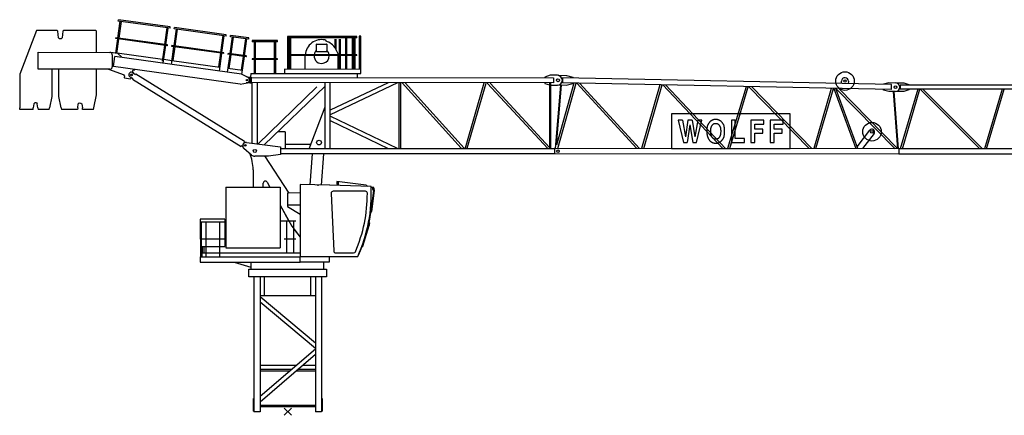
# Model space of a CAD drawing. Extents: x 355 to 106432, y -80657 to 220177.
# Drawn here: x 12061 to 41220, y -40106 to -28391 of the extents above; entities that cross this region are included whole.
import ezdxf

# ---------------------------------------------------------------- set-up
doc = ezdxf.new("R2010")
doc.units = 0
doc.layers.add('1', color=7, linetype='Continuous')

# ---------------------------------------------------------------- blocks, each defined once
blk = doc.blocks.new('W_0166_B_50m_UV_TV_20')
at = {"color": 7, "linetype": 'Continuous'}
for p, q in [((-4969, 11562), (-5038, 11067)), ((-5023, 11570), (-5017, 11609)), ((-5023, 11570), (-5022, 11573)), ((-3487, 11356), (-5023, 11570)), ((-3482, 11395), (-5017, 11609)), ((-4996, 11061), (-4927, 11556)), ((-3487, 11356), (-3482, 11395)), ((-3361, 11338), (-3355, 11378)), ((-1820, 11163), (-3355, 11378)), ((-7438, 11293), (-7938, 9994)), ((-6835, 11293), (-7438, 11293)), ((-6807, 11268), (-6835, 11293)), ((-6787, 11068), (-6807, 11268)), ((-6662, 11268), (-6682, 11068)), ((-6635, 11293), (-6662, 11268)), ((-5693, 11292), (-6635, 11293)), ((-5668, 11267), (-5693, 11292)), ((-5668, 10642), (-5668, 11267)), ((-3583, 11369), (-3652, 10874)), ((-3610, 10868), (-3541, 11363)), ((-3487, 11356), (-3487, 11359)), ((-3307, 11331), (-3376, 10835)), ((-1826, 11124), (-3361, 11338)), ((-3334, 10829), (-3265, 11325)), ((-1921, 11137), (-1990, 10642)), ((-1948, 10636), (-1879, 11131)), ((-1826, 11124), (-1820, 11163)), ((-1647, 11099), (-1717, 10604)), ((-1701, 11106), (-1695, 11146)), ((-1156, 11030), (-1701, 11106)), ((-1151, 11070), (-1695, 11146)), ((-1675, 10598), (-1605, 11093)), ((-10, 11112), (-11, 10140)), ((2047, 11111), (-10, 11112)), ((2047, 11071), (2047, 11111)), ((2161, 11119), (2118, 11119)), ((2118, 11119), (2118, 10139)), ((2160, 10016), (2161, 11119)), ((-6760, 11043), (-6787, 11068)), ((-6710, 11043), (-6760, 11043)), ((-6682, 11068), (-6710, 11043)), ((-5042, 11042), (-5101, 10617)), ((-5095, 11052), (-5093, 11067)), ((-5095, 11050), (-5095, 11052)), ((-3560, 10836), (-5095, 11050)), ((-5093, 11067), (-5092, 11071)), ((-5092, 11073), (-5092, 11075)), ((-3557, 10860), (-5092, 11075)), ((-5092, 11071), (-5092, 11073)), ((-5059, 10612), (-5000, 11036)), ((-3655, 10849), (-3721, 10381)), ((-3686, 10318), (-3613, 10843)), ((-3560, 10838), (-3558, 10853)), ((-3560, 10836), (-3560, 10838)), ((-3558, 10853), (-3557, 10856)), ((-3557, 10858), (-3557, 10860)), ((-3557, 10856), (-3557, 10858)), ((-3380, 10811), (-3453, 10286)), ((-3433, 10818), (-3430, 10843)), ((-1898, 10604), (-3433, 10818)), ((-1895, 10629), (-3430, 10843)), ((-3395, 10399), (-3338, 10805)), ((-1251, 11044), (-1320, 10549)), ((-1278, 10543), (-1209, 11038)), ((-1156, 11030), (-1151, 11070)), ((-302, 10991), (-1051, 10991)), ((-1051, 10991), (-1051, 10951)), ((-302, 10951), (-1051, 10951)), ((-997, 10951), (-998, 10451)), ((-955, 10451), (-955, 10951)), ((-398, 10951), (-399, 10451)), ((-356, 10451), (-356, 10951)), ((-302, 10951), (-302, 10991)), ((2047, 11071), (-10, 11072)), ((32, 10572), (32, 11072)), ((51, 11072), (51, 10572)), ((93, 10572), (93, 11072)), ((853, 10657), (853, 10882)), ((858, 10887), (1148, 10887)), ((1103, 11010), (1140, 10973)), ((1153, 10882), (1153, 10657)), ((1390, 11034), (1390, 10780)), ((1432, 10706), (1432, 11034)), ((1518, 11034), (1518, 10572)), ((1561, 10580), (1561, 11034)), ((1711, 11072), (1711, 10572)), ((1753, 10571), (1753, 11071)), ((1911, 11071), (1911, 10571)), ((1951, 11071), (1951, 10571)), ((1993, 10571), (1993, 11071)), ((2047, 11071), (2047, 11074)), ((-7395, 10643), (-5266, 10642)), ((-7395, 10143), (-7395, 10643)), ((-5040, 10609), (-5240, 10637)), ((-5196, 10572), (-5197, 10212)), ((-5165, 10222), (-5124, 10519)), ((-1372, 9995), (-5124, 10519)), ((-5056, 10630), (-3712, 10443)), ((-4923, 10512), (-5024, 10602)), ((-4926, 10491), (-4923, 10512)), ((-1993, 10617), (-2050, 10211)), ((-2025, 10086), (-1951, 10611)), ((-1898, 10606), (-1896, 10621)), ((-1898, 10604), (-1898, 10606)), ((-1896, 10621), (-1895, 10625)), ((-1895, 10627), (-1895, 10629)), ((-1895, 10625), (-1895, 10627)), ((-1720, 10579), (-1793, 10054)), ((-1773, 10588), (-1770, 10611)), ((-1773, 10586), (-1773, 10588)), ((-1229, 10511), (-1773, 10586)), ((-1225, 10535), (-1770, 10611)), ((-1735, 10167), (-1678, 10573)), ((-1324, 10524), (-1380, 10118)), ((-1356, 9987), (-1282, 10518)), ((-1229, 10511), (-1228, 10512)), ((-1228, 10512), (-1225, 10535)), ((2047, 10571), (-3, 10572)), ((-3, 10547), (-3, 10572)), ((2047, 10546), (-3, 10547)), ((32, 10140), (32, 10547)), ((51, 10547), (50, 10140)), ((93, 10140), (93, 10547)), ((520, 10140), (520, 10538)), ((1399, 10764), (1486, 10612)), ((1486, 10612), (1486, 10572)), ((1486, 10547), (1486, 10140)), ((1518, 10547), (1518, 10140)), ((1560, 10140), (1561, 10547)), ((1711, 10547), (1710, 10140)), ((1753, 10139), (1753, 10546)), ((1911, 10546), (1910, 10139)), ((1951, 10546), (1950, 10139)), ((1993, 10139), (1993, 10546)), ((2047, 10546), (2047, 10571)), ((-1413, 9698), (-5165, 10222)), ((-3670, 10437), (-3437, 10404)), ((-3437, 10404), (-2008, 10205)), ((-301, 10451), (-1050, 10451)), ((-1050, 10451), (-1050, 10426)), ((-301, 10426), (-1050, 10426)), ((-998, 10426), (-998, 10018)), ((-955, 10018), (-955, 10426)), ((-399, 10426), (-399, 10018)), ((-356, 10018), (-356, 10426)), ((-301, 10426), (-301, 10451)), ((-7938, 9994), (-7939, 9004)), ((-5267, 10142), (-7395, 10143)), ((-6989, 10143), (-6989, 9339)), ((-6779, 9339), (-6779, 10143)), ((-5669, 9383), (-5668, 10142)), ((-5313, 10142), (-4850, 9972)), ((-4834, 9945), (-4841, 9899)), ((-4591, 9865), (-4676, 9917)), ((-4598, 10043), (-4513, 9990)), ((-4554, 10120), (-4539, 10118)), ((-4539, 10118), (-4538, 10121)), ((-4536, 10133), (-4538, 10121)), ((-4504, 10004), (-4513, 9990)), ((-4513, 9990), (-4512, 9992)), ((-4504, 10004), (-1286, 8011)), ((-1777, 10173), (-1338, 10112)), ((-1176, 9893), (-1372, 9995)), ((-1237, 9924), (-1129, 9909)), ((-1098, 10018), (-1099, 9911)), ((-1098, 10018), (2064, 10016)), ((2160, 10139), (-93, 10141)), ((1993, 10016), (2160, 10016)), ((2063, 9894), (2064, 10016)), ((7771, 9962), (7616, 9912)), ((7985, 9962), (7771, 9962)), ((8020, 9962), (8254, 9957)), ((8020, 9962), (8254, 9957)), ((8254, 9957), (8443, 9903)), ((8254, 9957), (8443, 9903)), ((-4832, 9887), (-4654, 9862)), ((-4643, 9871), (-4642, 9874)), ((-4591, 9865), (-4599, 9851)), ((-4599, 9851), (-1381, 7858)), ((-4592, 9863), (-4591, 9865)), ((-1413, 9698), (-1197, 9744)), ((-1148, 9736), (-1232, 9736)), ((-1124, 9736), (-1148, 9736)), ((-1129, 9909), (-1124, 9908)), ((-1124, 9911), (-1084, 9911)), ((-1124, 9891), (-1124, 9911)), ((-1124, 9891), (-1124, 9751)), ((-1124, 9731), (-1124, 9751)), ((-1084, 9731), (-1124, 9731)), ((-1084, 9911), (-1084, 9731)), ((-1084, 9896), (7866, 9891)), ((7866, 9740), (-1084, 9745)), ((-1053, 7949), (-1052, 9746)), ((-896, 7929), (-895, 9746)), ((1105, 9643), (-698, 7904)), ((1104, 7784), (1105, 9735)), ((1254, 7784), (1255, 9735)), ((2975, 9742), (1255, 8929)), ((3248, 9735), (1256, 8793)), ((3295, 7799), (3296, 9744)), ((3303, 9744), (3296, 9744)), ((3349, 9744), (3303, 9744)), ((3348, 7799), (3349, 9744)), ((3356, 9744), (3349, 9744)), ((3391, 9744), (5133, 7808)), ((5219, 7808), (3477, 9744)), ((5805, 9732), (5250, 7808)), ((5316, 7807), (5871, 9732)), ((5903, 9732), (7708, 7781)), ((7753, 7825), (5989, 9732)), ((7616, 9912), (7616, 9892)), ((7616, 9740), (7616, 9720)), ((7616, 9720), (7754, 9676)), ((7755, 9741), (7753, 7781)), ((7787, 7781), (7788, 9741)), ((7788, 9670), (7985, 9670)), ((7866, 9891), (7866, 9740)), ((8076, 9668), (7915, 7796)), ((8472, 9731), (7955, 7893)), ((7958, 7904), (8110, 9668)), ((8248, 9665), (7992, 9670)), ((7994, 7796), (8538, 9730)), ((8248, 9665), (8096, 9668)), ((8138, 9888), (8135, 9738)), ((8138, 9874), (8135, 9752)), ((17879, 9538), (8135, 9738)), ((17882, 9688), (8138, 9888)), ((8439, 9711), (8248, 9665)), ((8439, 9711), (8248, 9665)), ((8443, 9903), (8443, 9895)), ((8443, 9903), (8443, 9895)), ((8443, 9883), (8443, 9895)), ((8443, 9883), (8443, 9895)), ((8556, 9730), (10340, 7795)), ((10418, 7795), (8635, 9728)), ((11022, 9679), (10477, 7795)), ((10540, 7795), (11084, 9678)), ((11107, 9677), (12886, 7793)), ((12965, 7793), (11187, 9676)), ((13572, 9626), (13027, 7793)), ((13090, 7793), (13634, 9625)), ((13658, 9625), (15437, 7792)), ((15517, 7792), (13739, 9623)), ((16400, 9718), (16401, 9793)), ((16601, 9789), (16600, 9714)), ((17647, 9714), (17803, 9746)), ((17647, 9694), (17647, 9714)), ((17803, 9746), (17998, 9742)), ((17879, 9538), (17882, 9688)), ((18032, 9736), (18246, 9736)), ((18131, 9670), (18131, 9550)), ((22871, 9668), (18131, 9670)), ((18246, 9736), (18396, 9691)), ((18396, 9691), (18396, 9671)), ((-6989, 9335), (-7057, 9003)), ((-6711, 9003), (-6779, 9335)), ((-5747, 9002), (-5669, 9383)), ((865, 9620), (-889, 7928)), ((16097, 9575), (15575, 7792)), ((15642, 7792), (16163, 9573)), ((16175, 9573), (16825, 7791)), ((16879, 7791), (16230, 9572)), ((16234, 9572), (17987, 7790)), ((18051, 7807), (16316, 9570)), ((17643, 9522), (17644, 9542)), ((17798, 9484), (17643, 9522)), ((17993, 9480), (17798, 9484)), ((17924, 9481), (18052, 7790)), ((18086, 7790), (17958, 9480)), ((18246, 9484), (18031, 9484)), ((22871, 9548), (18131, 9550)), ((18660, 9550), (18139, 7790)), ((18202, 7790), (18723, 9550)), ((18396, 9529), (18246, 9484)), ((18396, 9549), (18396, 9529)), ((18728, 9550), (20491, 7789)), ((20572, 7789), (18809, 9550)), ((21155, 9549), (20633, 7789)), ((20696, 7789), (21218, 9549)), ((-7523, 9119), (-7537, 9003)), ((-7523, 9119), (-7495, 9143)), ((-7445, 9143), (-7495, 9143)), ((-7445, 9143), (-7417, 9119)), ((-7402, 9003), (-7417, 9119)), ((-6217, 9003), (-6203, 9118)), ((-6203, 9118), (-6175, 9143)), ((-6175, 9143), (-6125, 9142)), ((-6125, 9142), (-6097, 9118)), ((-6097, 9118), (-6082, 9002)), ((-7939, 8953), (-7939, 9004)), ((-7939, 8948), (-7939, 8953)), ((-7544, 8947), (-7939, 8948)), ((-7544, 8952), (-7537, 9003)), ((-7544, 8947), (-7544, 8952)), ((-7402, 9003), (-7396, 8952)), ((-7396, 8952), (-7395, 8947)), ((-7069, 8947), (-7395, 8947)), ((-7069, 8947), (-7068, 8952)), ((-7068, 8952), (-7057, 9003)), ((-6711, 9003), (-6701, 8952)), ((-6701, 8952), (-6700, 8947)), ((-6224, 8947), (-6700, 8947)), ((-6217, 9003), (-6224, 8952)), ((-6224, 8952), (-6224, 8947)), ((-6076, 8951), (-6082, 9002)), ((-6075, 8946), (-6076, 8951)), ((-5758, 8946), (-6075, 8946)), ((-5758, 8946), (-5757, 8951)), ((-5757, 8951), (-5747, 9002)), ((638, 7785), (1105, 9025)), ((1262, 8750), (3240, 7806)), ((14878, 8817), (11362, 8817)), ((11362, 8817), (11362, 7796)), ((13114, 7873), (13413, 8879)), ((14878, 7796), (14878, 8817)), ((1255, 8621), (2977, 7799)), ((7056, 8483), (7056, 8485)), ((7056, 8483), (7059, 8483)), ((11686, 8636), (11565, 8636)), ((11565, 8636), (11719, 7972)), ((11971, 8636), (11850, 8636)), ((12104, 7972), (12258, 8636)), ((12258, 8636), (12142, 8636)), ((12425, 8459), (12422, 8446)), ((12428, 8471), (12425, 8459)), ((12432, 8482), (12428, 8471)), ((12436, 8492), (12432, 8482)), ((12440, 8501), (12436, 8492)), ((12445, 8510), (12440, 8501)), ((12450, 8519), (12445, 8510)), ((12455, 8527), (12450, 8519)), ((12461, 8535), (12455, 8527)), ((12466, 8542), (12461, 8535)), ((12472, 8549), (12466, 8542)), ((12477, 8555), (12472, 8549)), ((12482, 8561), (12477, 8555)), ((12486, 8566), (12482, 8561)), ((12490, 8571), (12486, 8566)), ((12494, 8576), (12490, 8571)), ((12497, 8580), (12494, 8576)), ((12501, 8583), (12497, 8580)), ((12504, 8587), (12501, 8583)), ((12507, 8590), (12504, 8587)), ((12510, 8593), (12507, 8590)), ((12514, 8596), (12510, 8593)), ((12517, 8599), (12514, 8596)), ((12520, 8602), (12517, 8599)), ((12524, 8605), (12520, 8602)), ((12527, 8608), (12524, 8605)), ((12531, 8610), (12527, 8608)), ((12535, 8613), (12531, 8610)), ((12538, 8615), (12535, 8613)), ((12542, 8617), (12538, 8615)), ((12546, 8620), (12542, 8617)), ((12550, 8622), (12546, 8620)), ((12554, 8624), (12550, 8622)), ((12553, 8453), (12556, 8458)), ((12558, 8626), (12554, 8624)), ((12556, 8458), (12559, 8463)), ((12562, 8628), (12558, 8626)), ((12559, 8463), (12562, 8469)), ((12567, 8630), (12562, 8628)), ((12562, 8469), (12565, 8474)), ((12565, 8474), (12569, 8479)), ((12571, 8632), (12567, 8630)), ((12569, 8479), (12572, 8484)), ((12575, 8633), (12571, 8632)), ((12572, 8484), (12575, 8489)), ((12579, 8635), (12575, 8633)), ((12575, 8489), (12579, 8494)), ((12583, 8637), (12579, 8635)), ((12579, 8494), (12582, 8499)), ((12582, 8499), (12586, 8503)), ((12587, 8639), (12583, 8637)), ((12586, 8503), (12589, 8507)), ((12591, 8641), (12587, 8639)), ((12589, 8507), (12593, 8511)), ((12595, 8642), (12591, 8641)), ((12593, 8511), (12597, 8515)), ((12600, 8644), (12595, 8642)), ((12597, 8515), (12601, 8518)), ((12604, 8645), (12600, 8644)), ((12601, 8518), (12605, 8522)), ((12608, 8647), (12604, 8645)), ((12605, 8522), (12610, 8524)), ((12612, 8648), (12608, 8647)), ((12610, 8524), (12614, 8527)), ((12617, 8649), (12612, 8648)), ((12614, 8527), (12619, 8529)), ((12621, 8650), (12617, 8649)), ((12619, 8529), (12624, 8531)), ((12626, 8651), (12621, 8650)), ((12624, 8531), (12629, 8532)), ((12630, 8652), (12626, 8651)), ((12629, 8532), (12634, 8533)), ((12635, 8652), (12630, 8652)), ((12634, 8533), (12639, 8534)), ((12639, 8653), (12635, 8652)), ((12644, 8653), (12639, 8653)), ((12639, 8534), (12644, 8535)), ((12649, 8653), (12644, 8653)), ((12644, 8535), (12649, 8535)), ((12653, 8654), (12649, 8653)), ((12649, 8535), (12655, 8535)), ((12658, 8654), (12653, 8654)), ((12655, 8535), (12660, 8535)), ((12663, 8654), (12658, 8654)), ((12660, 8535), (12666, 8535)), ((12668, 8654), (12663, 8654)), ((12666, 8535), (12672, 8535)), ((12672, 8654), (12668, 8654)), ((12677, 8654), (12672, 8654)), ((12672, 8535), (12677, 8535)), ((12682, 8654), (12677, 8654)), ((12677, 8535), (12683, 8535)), ((12686, 8654), (12682, 8654)), ((12683, 8535), (12689, 8535)), ((12690, 8654), (12686, 8654)), ((12689, 8535), (12695, 8535)), ((12695, 8654), (12690, 8654)), ((12699, 8654), (12695, 8654)), ((12695, 8535), (12700, 8535)), ((12704, 8653), (12699, 8654)), ((12700, 8535), (12706, 8534)), ((12708, 8653), (12704, 8653)), ((12706, 8534), (12711, 8533)), ((12712, 8653), (12708, 8653)), ((12711, 8533), (12717, 8532)), ((12717, 8652), (12712, 8653)), ((12721, 8652), (12717, 8652)), ((12717, 8532), (12722, 8531)), ((12725, 8651), (12721, 8652)), ((12722, 8531), (12727, 8529)), ((12730, 8650), (12725, 8651)), ((12727, 8529), (12732, 8527)), ((12735, 8648), (12730, 8650)), ((12732, 8527), (12737, 8524)), ((12740, 8647), (12735, 8648)), ((12737, 8524), (12742, 8520)), ((12746, 8645), (12740, 8647)), ((12742, 8520), (12747, 8516)), ((12752, 8643), (12746, 8645)), ((12747, 8516), (12752, 8511)), ((12758, 8640), (12752, 8643)), ((12752, 8511), (12758, 8505)), ((12765, 8637), (12758, 8640)), ((12758, 8505), (12763, 8498)), ((12763, 8498), (12769, 8491)), ((12771, 8634), (12765, 8637)), ((12769, 8491), (12775, 8483)), ((12778, 8631), (12771, 8634)), ((12775, 8483), (12781, 8474)), ((12785, 8627), (12778, 8631)), ((12781, 8474), (12786, 8465)), ((12792, 8624), (12785, 8627)), ((12786, 8465), (12792, 8456)), ((12799, 8621), (12792, 8624)), ((12805, 8617), (12799, 8621)), ((12810, 8614), (12805, 8617)), ((12815, 8611), (12810, 8614)), ((12819, 8608), (12815, 8611)), ((12824, 8605), (12819, 8608)), ((12827, 8602), (12824, 8605)), ((12831, 8599), (12827, 8602)), ((12834, 8596), (12831, 8599)), ((12837, 8593), (12834, 8596)), ((12840, 8590), (12837, 8593)), ((12844, 8587), (12840, 8590)), ((12847, 8583), (12844, 8587)), ((12850, 8579), (12847, 8583)), ((12853, 8575), (12850, 8579)), ((12857, 8571), (12853, 8575)), ((12861, 8566), (12857, 8571)), ((12866, 8561), (12861, 8566)), ((12870, 8555), (12866, 8561)), ((12875, 8549), (12870, 8555)), ((12881, 8542), (12875, 8549)), ((12886, 8535), (12881, 8542)), ((12892, 8527), (12886, 8535)), ((12897, 8519), (12892, 8527)), ((12902, 8510), (12897, 8519)), ((12907, 8501), (12902, 8510)), ((12912, 8492), (12907, 8501)), ((12916, 8482), (12912, 8492)), ((12919, 8471), (12916, 8482)), ((12923, 8458), (12919, 8471)), ((12926, 8445), (12923, 8458)), ((13253, 8636), (13138, 8636)), ((13138, 8636), (13138, 7972)), ((13253, 8090), (13253, 8636)), ((14101, 8636), (13712, 8636)), ((13712, 8636), (13712, 7972)), ((13827, 8370), (13827, 8518)), ((13827, 8518), (14101, 8518)), ((14101, 8518), (14101, 8636)), ((14675, 8636), (14286, 8636)), ((14286, 8636), (14286, 7972)), ((14401, 8370), (14401, 8518)), ((14401, 8518), (14675, 8518)), ((14675, 8518), (14675, 8636)), ((-74, 8287), (-301, 8287)), ((-74, 8288), (-75, 7785)), ((12413, 8362), (12412, 8342)), ((12412, 8342), (12412, 8322)), ((12412, 8322), (12412, 8301)), ((12412, 8301), (12412, 8281)), ((12412, 8281), (12413, 8263)), ((12414, 8382), (12413, 8362)), ((12413, 8263), (12413, 8246)), ((12413, 8246), (12414, 8230)), ((12415, 8400), (12414, 8382)), ((12414, 8230), (12415, 8217)), ((12417, 8417), (12415, 8400)), ((12415, 8217), (12416, 8205)), ((12416, 8205), (12418, 8194)), ((12419, 8432), (12417, 8417)), ((12418, 8194), (12420, 8184)), ((12422, 8446), (12419, 8432)), ((12420, 8184), (12421, 8176)), ((12421, 8176), (12423, 8168)), ((12423, 8168), (12426, 8160)), ((12527, 8335), (12528, 8349)), ((12527, 8320), (12527, 8335)), ((12527, 8305), (12527, 8320)), ((12527, 8289), (12527, 8305)), ((12527, 8275), (12527, 8289)), ((12528, 8260), (12527, 8275)), ((12528, 8362), (12529, 8374)), ((12528, 8349), (12528, 8362)), ((12528, 8247), (12528, 8260)), ((12529, 8235), (12528, 8247)), ((12529, 8374), (12530, 8384)), ((12530, 8225), (12529, 8235)), ((12530, 8384), (12532, 8394)), ((12532, 8215), (12530, 8225)), ((12532, 8394), (12533, 8402)), ((12533, 8206), (12532, 8215)), ((12533, 8402), (12535, 8410)), ((12535, 8198), (12533, 8206)), ((12535, 8410), (12537, 8417)), ((12537, 8191), (12535, 8198)), ((12537, 8417), (12539, 8424)), ((12539, 8185), (12537, 8191)), ((12539, 8424), (12542, 8430)), ((12542, 8178), (12539, 8185)), ((12542, 8430), (12544, 8436)), ((12544, 8172), (12542, 8178)), ((12544, 8436), (12547, 8442)), ((12547, 8166), (12544, 8172)), ((12547, 8442), (12550, 8447)), ((12550, 8161), (12547, 8166)), ((12550, 8447), (12553, 8453)), ((12792, 8456), (12797, 8447)), ((12797, 8447), (12801, 8438)), ((12801, 8166), (12798, 8161)), ((12801, 8438), (12805, 8430)), ((12803, 8172), (12801, 8166)), ((12806, 8178), (12803, 8172)), ((12805, 8430), (12808, 8421)), ((12808, 8184), (12806, 8178)), ((12808, 8421), (12811, 8413)), ((12810, 8191), (12808, 8184)), ((12812, 8198), (12810, 8191)), ((12811, 8413), (12813, 8404)), ((12814, 8206), (12812, 8198)), ((12813, 8404), (12815, 8395)), ((12815, 8215), (12814, 8206)), ((12815, 8395), (12817, 8385)), ((12817, 8224), (12815, 8215)), ((12817, 8385), (12818, 8375)), ((12818, 8235), (12817, 8224)), ((12818, 8375), (12819, 8363)), ((12819, 8247), (12818, 8235)), ((12819, 8363), (12819, 8349)), ((12819, 8349), (12820, 8335)), ((12820, 8275), (12819, 8260)), ((12819, 8260), (12819, 8247)), ((12820, 8335), (12820, 8320)), ((12820, 8320), (12820, 8305)), ((12820, 8305), (12820, 8290)), ((12820, 8290), (12820, 8275)), ((12928, 8430), (12926, 8445)), ((12926, 8163), (12928, 8178)), ((12930, 8413), (12928, 8430)), ((12928, 8178), (12930, 8195)), ((12932, 8395), (12930, 8413)), ((12930, 8195), (12932, 8213)), ((12934, 8374), (12932, 8395)), ((12932, 8213), (12934, 8234)), ((12934, 8352), (12934, 8374)), ((12935, 8328), (12934, 8352)), ((12934, 8256), (12935, 8280)), ((12934, 8234), (12934, 8256)), ((12935, 8304), (12935, 8328)), ((12935, 8280), (12935, 8304)), ((14066, 8370), (13827, 8370)), ((13827, 7972), (13827, 8251)), ((13827, 8251), (14066, 8251)), ((14066, 8251), (14066, 8370)), ((14641, 8370), (14401, 8370)), ((14401, 7972), (14401, 8251)), ((14401, 8251), (14641, 8251)), ((14641, 8251), (14641, 8370)), ((16859, 7846), (17237, 8339)), ((17364, 8242), (17018, 7791)), ((-1286, 8011), (-1295, 7998)), ((-1294, 7999), (-1295, 7998)), ((-1295, 7998), (-1250, 7970)), ((-1222, 7970), (-215, 7843)), ((687, 7915), (-75, 7916)), ((11719, 7972), (11825, 7972)), ((11995, 7972), (12104, 7972)), ((12426, 8160), (12428, 8152)), ((12428, 8152), (12431, 8145)), ((12431, 8145), (12433, 8138)), ((12433, 8138), (12436, 8131)), ((12436, 8131), (12439, 8124)), ((12439, 8124), (12442, 8117)), ((12442, 8117), (12445, 8110)), ((12445, 8110), (12448, 8103)), ((12448, 8103), (12451, 8097)), ((12451, 8097), (12454, 8091)), ((12454, 8091), (12456, 8085)), ((12456, 8085), (12459, 8080)), ((12459, 8080), (12462, 8074)), ((12462, 8074), (12465, 8069)), ((12465, 8069), (12468, 8063)), ((12468, 8063), (12471, 8058)), ((12471, 8058), (12475, 8053)), ((12475, 8053), (12478, 8048)), ((12478, 8048), (12482, 8043)), ((12482, 8043), (12485, 8038)), ((12485, 8038), (12489, 8034)), ((12489, 8034), (12493, 8030)), ((12493, 8030), (12497, 8025)), ((12497, 8025), (12502, 8021)), ((12502, 8021), (12506, 8017)), ((12506, 8017), (12511, 8014)), ((12511, 8014), (12515, 8010)), ((12515, 8010), (12520, 8007)), ((12520, 8007), (12525, 8003)), ((12525, 8003), (12530, 8000)), ((12530, 8000), (12535, 7997)), ((12535, 7997), (12540, 7993)), ((12540, 7993), (12545, 7990)), ((12545, 7990), (12550, 7987)), ((12553, 8155), (12550, 8161)), ((12550, 7987), (12555, 7984)), ((12556, 8150), (12553, 8155)), ((12555, 7984), (12560, 7980)), ((12559, 8145), (12556, 8150)), ((12562, 8139), (12559, 8145)), ((12560, 7980), (12565, 7977)), ((12565, 8134), (12562, 8139)), ((12569, 8129), (12565, 8134)), ((12565, 7977), (12570, 7975)), ((12572, 8124), (12569, 8129)), ((12570, 7975), (12575, 7972)), ((12575, 8119), (12572, 8124)), ((12579, 8114), (12575, 8119)), ((12575, 7972), (12580, 7969)), ((12582, 8109), (12579, 8114)), ((12580, 7969), (12586, 7967)), ((12586, 8105), (12582, 8109)), ((12589, 8101), (12586, 8105)), ((12586, 7967), (12591, 7965)), ((12593, 8097), (12589, 8101)), ((12591, 7965), (12597, 7963)), ((12597, 8093), (12593, 8097)), ((12601, 8090), (12597, 8093)), ((12597, 7963), (12603, 7961)), ((12606, 8086), (12601, 8090)), ((12603, 7961), (12609, 7960)), ((12611, 8084), (12606, 8086)), ((12609, 7960), (12616, 7958)), ((12616, 8081), (12611, 8084)), ((12622, 8079), (12616, 8081)), ((12616, 7958), (12623, 7957)), ((12629, 8077), (12622, 8079)), ((12623, 7957), (12631, 7956)), ((12637, 8076), (12629, 8077)), ((12631, 7956), (12640, 7955)), ((12645, 8075), (12637, 8076)), ((12640, 7955), (12649, 7955)), ((12654, 8074), (12645, 8075)), ((12649, 7955), (12658, 7955)), ((12664, 8074), (12654, 8074)), ((12658, 7955), (12667, 7954)), ((12674, 8073), (12664, 8074)), ((12667, 7954), (12676, 7954)), ((12683, 8074), (12674, 8073)), ((12676, 7954), (12686, 7955)), ((12693, 8074), (12683, 8074)), ((12686, 7955), (12694, 7955)), ((12702, 8075), (12693, 8074)), ((12694, 7955), (12702, 7955)), ((12710, 8076), (12702, 8075)), ((12702, 7955), (12709, 7956)), ((12709, 7956), (12716, 7956)), ((12718, 8077), (12710, 8076)), ((12716, 7956), (12722, 7957)), ((12725, 8079), (12718, 8077)), ((12722, 7957), (12727, 7958)), ((12731, 8081), (12725, 8079)), ((12727, 7958), (12732, 7959)), ((12736, 8084), (12731, 8081)), ((12732, 7959), (12737, 7960)), ((12741, 8086), (12736, 8084)), ((12737, 7960), (12741, 7961)), ((12746, 8090), (12741, 8086)), ((12741, 7961), (12745, 7963)), ((12745, 7963), (12749, 7964)), ((12750, 8093), (12746, 8090)), ((12749, 7964), (12754, 7966)), ((12754, 8097), (12750, 8093)), ((12758, 8101), (12754, 8097)), ((12754, 7966), (12758, 7968)), ((12761, 8105), (12758, 8101)), ((12758, 7968), (12762, 7969)), ((12765, 8109), (12761, 8105)), ((12762, 7969), (12766, 7971)), ((12768, 8114), (12765, 8109)), ((12766, 7971), (12770, 7973)), ((12772, 8119), (12768, 8114)), ((12770, 7973), (12774, 7975)), ((12775, 8124), (12772, 8119)), ((12774, 7975), (12778, 7977)), ((12778, 8129), (12775, 8124)), ((12782, 8134), (12778, 8129)), ((12778, 7977), (12782, 7979)), ((12785, 8139), (12782, 8134)), ((12782, 7979), (12786, 7981)), ((12788, 8145), (12785, 8139)), ((12786, 7981), (12790, 7983)), ((12791, 8150), (12788, 8145)), ((12790, 7983), (12794, 7985)), ((12795, 8155), (12791, 8150)), ((12794, 7985), (12798, 7987)), ((12798, 8161), (12795, 8155)), ((12798, 7987), (12802, 7989)), ((12802, 7989), (12806, 7991)), ((12806, 7991), (12810, 7993)), ((12810, 7993), (12813, 7996)), ((12813, 7996), (12817, 7998)), ((12817, 7998), (12821, 8001)), ((12821, 8001), (12824, 8003)), ((12824, 8003), (12827, 8006)), ((12827, 8006), (12831, 8009)), ((12831, 8009), (12834, 8012)), ((12834, 8012), (12837, 8015)), ((12837, 8015), (12840, 8018)), ((12840, 8018), (12843, 8021)), ((12843, 8021), (12846, 8025)), ((12846, 8025), (12849, 8028)), ((12849, 8028), (12852, 8032)), ((12852, 8032), (12855, 8035)), ((12855, 8035), (12858, 8039)), ((12858, 8039), (12861, 8042)), ((12861, 8042), (12867, 8050)), ((12867, 8050), (12873, 8057)), ((12873, 8057), (12880, 8065)), ((12880, 8065), (12886, 8073)), ((12886, 8073), (12891, 8081)), ((12891, 8081), (12897, 8089)), ((12897, 8089), (12902, 8098)), ((12902, 8098), (12907, 8107)), ((12907, 8107), (12912, 8116)), ((12912, 8116), (12916, 8127)), ((12916, 8127), (12919, 8138)), ((12919, 8138), (12923, 8150)), ((12923, 8150), (12926, 8163)), ((13138, 7972), (13524, 7972)), ((13524, 8090), (13253, 8090)), ((13524, 7972), (13524, 8090)), ((13712, 7972), (13827, 7972)), ((14286, 7972), (14401, 7972)), ((-1373, 7872), (-1381, 7858)), ((-1373, 7872), (-1374, 7870)), ((-1332, 7846), (-1373, 7872)), ((-1072, 7602), (-1299, 7795)), ((-215, 7620), (-572, 7566)), ((-215, 7843), (-215, 7620)), ((7900, 7781), (-215, 7785)), ((7900, 7636), (-215, 7641)), ((18100, 7790), (7900, 7796)), ((18100, 7630), (7900, 7636)), ((11362, 7796), (14878, 7796)), ((23100, 7788), (18100, 7790)), ((23100, 7628), (18100, 7630)), ((-572, 7566), (-975, 7566)), ((42, 6474), (-675, 7577)), ((-1025, 7165), (-1025, 6651)), ((-1025, 7165), (-1025, 6651)), ((-725, 6651), (-725, 6772)), ((-725, 6651), (-725, 6772)), ((-613, 6802), (-528, 6651)), ((-613, 6802), (-528, 6651)), ((1238, 6705), (370, 6728)), ((370, 6728), (370, 4597)), ((881, 6714), (881, 6714)), ((885, 6714), (881, 6714)), ((885, 6714), (906, 6714)), ((911, 6714), (906, 6714)), ((911, 6713), (911, 6714)), ((1451, 6815), (1449, 6734)), ((1499, 6733), (1449, 6734)), ((2325, 6712), (1451, 6815)), ((1498, 6698), (1501, 6810)), ((-1830, 6651), (-230, 6651)), ((-1830, 6651), (-1830, 4851)), ((-230, 6651), (-230, 4851)), ((370, 6480), (-13, 6473)), ((-13, 6473), (-7, 6124)), ((2470, 6673), (1243, 6705)), ((1287, 6465), (1361, 4760)), ((2297, 6528), (1346, 6528)), ((2474, 5939), (2549, 6554)), ((2554, 6553), (2479, 5928)), ((2517, 6577), (2520, 6627)), ((2526, 6566), (2517, 6577)), ((2520, 6627), (2521, 6640)), ((2551, 6638), (2521, 6640)), ((2527, 6577), (2526, 6567)), ((2527, 6577), (2526, 6567)), ((2526, 6566), (2526, 6566)), ((2535, 6556), (2549, 6554)), ((2550, 6625), (2547, 6585)), ((2554, 6553), (2549, 6554)), ((2550, 6625), (2551, 6638)), ((2553, 6583), (2553, 6583)), ((2553, 6583), (2553, 6583)), ((2557, 6573), (2554, 6553)), ((2557, 6573), (2556, 6568)), ((-7, 6124), (370, 6131)), ((-6, 6124), (-5, 6078)), ((-230, 6116), (21, 5667)), ((-230, 6116), (116, 5497)), ((-5, 6078), (364, 5846)), ((2454, 5901), (2407, 5644)), ((2430, 5832), (2432, 5819)), ((2432, 5819), (2447, 5902)), ((2432, 5819), (2447, 5902)), ((2446, 5950), (2442, 5914)), ((2446, 5950), (2442, 5914)), ((2446, 5950), (2442, 5914)), ((2446, 5950), (2442, 5914)), ((2448, 5914), (2442, 5914)), ((2442, 5914), (2442, 5914)), ((2448, 5914), (2442, 5914)), ((2442, 5914), (2463, 5912)), ((2442, 5914), (2442, 5914)), ((2466, 5911), (2442, 5914)), ((2446, 5950), (2446, 5950)), ((2446, 5950), (2446, 5950)), ((2446, 5950), (2446, 5950)), ((2446, 5950), (2470, 5947)), ((2447, 5902), (2448, 5914)), ((2447, 5902), (2448, 5914)), ((2447, 5902), (2447, 5902)), ((2451, 5961), (2450, 5990)), ((2451, 5961), (2450, 5990)), ((2450, 5950), (2451, 5961)), ((2450, 5950), (2451, 5961)), ((2451, 5961), (2451, 5961)), ((2454, 6038), (2458, 5961)), ((2455, 5913), (2454, 5901)), ((2466, 5911), (2455, 5913)), ((2463, 5912), (2455, 5913)), ((2458, 5961), (2457, 5949)), ((2463, 5912), (2463, 5912)), ((2463, 5912), (2463, 5912)), ((2467, 5919), (2466, 5911)), ((2466, 5911), (2466, 5911)), ((2469, 5939), (2467, 5919)), ((2467, 5919), (2467, 5919)), ((2467, 5919), (2472, 5919)), ((2470, 5947), (2469, 5939)), ((2469, 5939), (2469, 5939)), ((2474, 5939), (2469, 5939)), ((2472, 5921), (2478, 5921)), ((2472, 5919), (2472, 5919)), ((2473, 5921), (2478, 5921)), ((-2595, 5698), (-2595, 5112)), ((-1859, 5698), (-2595, 5698)), ((-1859, 5698), (-1859, 5112)), ((2385, 5544), (2382, 5534)), ((2390, 5598), (2391, 5599)), ((2391, 5599), (2396, 5616)), ((2425, 5607), (2396, 5616)), ((2407, 5547), (2397, 5550)), ((2406, 5634), (2398, 5634)), ((2406, 5634), (2398, 5634)), ((2406, 5679), (2428, 5796)), ((2406, 5679), (2428, 5796)), ((2406, 5681), (2406, 5679)), ((2407, 5644), (2406, 5634)), ((2406, 5634), (2406, 5634)), ((2420, 5590), (2407, 5547)), ((2420, 5590), (2425, 5607)), ((2428, 5796), (2426, 5806)), ((2428, 5796), (2426, 5806)), ((2428, 5796), (2428, 5796)), ((116, 5497), (370, 5165)), ((189, 5401), (370, 5165)), ((2402, 5518), (2224, 4919)), ((2226, 4900), (2408, 5517)), ((2382, 5534), (2379, 5539)), ((2388, 5521), (2402, 5518)), ((2408, 5516), (2402, 5518)), ((2414, 5536), (2408, 5517)), ((2413, 5535), (2408, 5516)), ((-2584, 5112), (-2584, 4591)), ((-1859, 5246), (-1859, 4890)), ((2218, 4964), (2214, 4943)), ((2218, 4964), (2214, 4943)), ((-2584, 4890), (-1859, 4890)), ((-2540, 4591), (-2540, 4700)), ((370, 4700), (-2540, 4700)), ((-2525, 4700), (-2525, 4890)), ((-2475, 4700), (-2475, 4890)), ((-1830, 4851), (-230, 4851)), ((1421, 4702), (1948, 4702)), ((2196, 4885), (2092, 4645)), ((2196, 4885), (2092, 4645)), ((2194, 4899), (2212, 4893)), ((2200, 4897), (2196, 4885)), ((2196, 4885), (2196, 4885)), ((2206, 4933), (2222, 4928)), ((2209, 4894), (2209, 4894)), ((2214, 4943), (2210, 4931)), ((2214, 4943), (2210, 4931)), ((2214, 4901), (2212, 4893)), ((2214, 4901), (2212, 4893)), ((2212, 4893), (2212, 4893)), ((2214, 4943), (2214, 4943)), ((2214, 4901), (2214, 4901)), ((2214, 4901), (2214, 4901)), ((2214, 4901), (2219, 4900)), ((2219, 4902), (2226, 4900)), ((2219, 4900), (2219, 4900)), ((2222, 4928), (2220, 4920)), ((2222, 4928), (2220, 4920)), ((2224, 4919), (2220, 4920)), ((2222, 4928), (2222, 4928)), ((2224, 4919), (2224, 4919)), ((-2590, 4591), (365, 4591)), ((-2590, 4431), (365, 4431)), ((-1591, 4431), (-1098, 4278)), ((365, 4452), (365, 4591)), ((365, 4452), (365, 4442)), ((365, 4438), (365, 4442)), ((365, 4438), (365, 4433)), ((365, 4431), (365, 4433)), ((1230, 4431), (365, 4431)), ((370, 4597), (2070, 4597)), ((1070, 4219), (1070, 4431)), ((1230, 4597), (1230, 4437)), ((1230, 4437), (1230, 4431)), ((2089, 4636), (2087, 4636)), ((2089, 4636), (2087, 4636)), ((2092, 4645), (2089, 4636)), ((2092, 4645), (2089, 4636)), ((2089, 4636), (2089, 4636)), ((2092, 4645), (2092, 4645)), ((-1150, 4219), (1150, 4219)), ((-1150, 3995), (-1150, 4219)), ((0, 4221), (0, 4219)), ((0, 4219), (0, 4221)), ((0, 4221), (0, 4219)), ((0, 4219), (0, 4221)), ((0, 4221), (0, 4219)), ((0, 4219), (0, 4221)), ((112, 4219), (112, 4221)), ((112, 4219), (112, 4221)), ((119, 4221), (119, 4219)), ((1150, 4219), (1150, 3995)), ((1150, 3995), (-1150, 3995)), ((-1002, 3995), (-1002, 0)), ((-822, 3995), (-822, 0)), ((-686, 3430), (-686, 3995)), ((686, 3430), (686, 3995)), ((821, 3995), (821, 0)), ((1002, 3995), (1002, 0)), ((821, 3430), (-822, 3430)), ((820, 2028), (-822, 3404)), ((-820, 3254), (821, 1878)), ((821, 1853), (-822, 448)), ((-822, 297), (821, 1703)), ((257, 1370), (-822, 1370)), ((117, 1250), (-822, 1250)), ((58, 1200), (-822, 1200)), ((117, 1250), (-417, 1250)), ((821, 1200), (234, 1200)), ((821, 1250), (292, 1250)), ((821, 1370), (433, 1370)), ((-1017, 370), (-1017, 390)), ((-1017, 390), (-1002, 390)), ((-1017, 40), (-1017, 370)), ((1002, 390), (1016, 390)), ((1016, 390), (1016, 370)), ((1016, 370), (1016, 40)), ((-1017, 20), (-1017, 40)), ((-1002, 20), (-1017, 20)), ((-986, 0), (-1002, 0)), ((-837, 0), (-986, 0)), ((-822, 0), (-837, 0)), ((-822, 198), (821, 198)), ((-822, 158), (821, 158)), ((837, 0), (821, 0)), ((986, 0), (837, 0)), ((1002, 0), (986, 0)), ((1016, 20), (1002, 20)), ((1016, 40), (1016, 20))]:
    blk.add_line(p, q, dxfattribs=at)
for p, q in [((1153, 10657), (853, 10657)), ((-93, 10141), (-93, 10016)), ((8439, 9711), (8440, 9732)), ((11686, 8636), (11774, 8145)), ((11850, 8636), (11774, 8145)), ((11910, 8495), (11825, 7972)), ((11910, 8495), (11995, 7972)), ((11971, 8636), (12053, 8145)), ((12142, 8636), (12053, 8145)), ((726, 7640), (656, 6720)), ((1056, 7640), (986, 6711)), ((7900, 7796), (7900, 7636)), ((18100, 7790), (18100, 7630)), ((2325, 6712), (2357, 6675)), ((2521, 6640), (2471, 6638)), ((2538, 6586), (2548, 6584)), ((-2595, 5627), (-1859, 5627)), ((-2563, 5627), (-2563, 4591)), ((-2422, 5627), (-2422, 4591)), ((-2022, 5627), (-2022, 4591)), ((242, 5644), (-230, 5644)), ((-33, 5627), (-33, 4700)), ((167, 5627), (167, 4700)), ((-1859, 5112), (-2595, 5112)), ((242, 5112), (-108, 5112)), ((-2590, 4591), (-2590, 4431)), ((-1098, 4431), (-1098, 4219)), ((-106, -106), (106, 106)), ((-106, 106), (106, -106))]:
    blk.add_line(p, q)
for centre, radius in [((-4628, 9975), 25), ((-1209, 9821), 20), ((8001, 9816), 45), ((16501, 9791), 35), ((18001, 9610), 40), ((17301, 8291), 40), ((-1257, 7887), 25), ((925, 7970), 70), ((-975, 7721), 45), ((-975, 7721), 45), ((8000, 7716), 35), ((2541, 6570), 3), ((2202, 4915), 2)]:
    blk.add_circle(centre, radius, dxfattribs=at)
for centre in [(16501, 9791), (17301, 8291)]:
    blk.add_circle(centre, 275)
for centre, radius, start, end in [((1003, 10537), 483, 78.0192, 176.3476), ((858, 10882), 5, 89.9681, 179.9681), ((1003, 10537), 457, 29.7365, 72.4891), ((1148, 10882), 5, 359.9681, 89.9681), ((-5266, 10572), 70, 359.9633, 89.9633), ((-5044, 10579), 30, 48.3702, 82.0603), ((1003, 10537), 483, 178.8411, 179.9681), ((1003, 10537), 225, 177.5482, 282.5879), ((1003, 10537), 225, 131.7784, 172.1773), ((1003, 10537), 225, 282.5879, 2.388), ((1003, 10537), 225, 7.7588, 48.1578), ((-5267, 10212), 70, 269.9633, 359.9633), ((-4859, 9948), 25, 352.0603, 69.7813), ((-4637, 9980), 74, 58.2319, 238.2319), ((-4560, 10078), 43, 82.0603, 236.509), ((-4628, 9975), 80, 35.9003, 56.509), ((7985, 9816), 146, 269.9681, 89.9681), ((8017, 9816), 146, 88.8223, 95.6865), ((8017, 9816), 146, 88.8223, 95.6865), ((-4831, 9897), 10, 172.0603, 262.0603), ((-4653, 9872), 10, 262.0603, 352.0603), ((-4618, 9871), 25, 126.6701, 172.0603), ((-1214, 9822), 80, 281.8505, 62.2701), ((16501, 9791), 100, 358.8223, 178.8223), ((17995, 9611), 131, 268.8223, 88.8223), ((-7009, 9339), 20, 348.4264, 359.9633), ((-6759, 9339), 20, 179.9633, 191.5003), ((17301, 8291), 80, 322.5469, 142.5469), ((-1235, 7871), 100, 82.7864, 229.6645), ((-2225, 7165), 1200, 0, 23.9659), ((-975, 7716), 150, 229.6645, 269.9681), ((-665, 6772), 60, 29.1625, 180), ((-665, 6772), 60, 29.1625, 180), ((1346, 6468), 60, 90, 182.5), ((-2038, 6466), 4395, 336.868, 0.0263), ((-2038, 6466), 4513, 335.5489, 2.629), ((2297, 6468), 60, 0.0263, 90), ((2536, 6566), 10, 173.1509, 176.1264), ((2536, 6566), 10, 173.1509, 263.151), ((2537, 6576), 10, 83.151, 173.1509), ((2541, 6570), 3, 176.1266, 356.1263), ((2547, 6574), 10, 353.1509, 83.151), ((1421, 4762), 60, 182.5, 270), ((1948, 4762), 60, 270, 336.868)]:
    blk.add_arc(centre, radius, start, end, dxfattribs=at)
for centre, major_axis, ratio, start_param, end_param in [((2468, 5929), (-1.2, -9.93), 0.000113, 0.000218, 3.141811), ((2473, 5929), (-1.2, -9.93), 0.000113, 0.000218, 3.141811), ((2479, 5928), (0.89, 7.45), 0.000112, 3.141593, 4.698323), ((2394, 5541), (9.57, -2.9), 0.999674, 1.577705, 3.148501), ((2404, 5538), (-9.57, 2.9), 0.999674, 3.148501, 4.719297), ((2391, 5531), (-9.57, 2.9), 0.999674, 0.006908, 1.577705), ((2398, 5535), (-2.87, 0.87), 0.999674, 0.140983, 6.424168), ((2217, 4911), (-2.84, -9.59), 0.000135, 3.140949, 6.282541), ((2221, 4909), (-2.84, -9.59), 0.000135, 3.140949, 6.282541), ((2221, 4909), (2.84, 9.59), 0.000135, 3.140949, 3.864327), ((2228, 4908), (0.85, 2.88), 0.000176, 0.000002, 0.149428)]:
    blk.add_ellipse(centre, major_axis=major_axis, ratio=ratio, start_param=start_param, end_param=end_param, dxfattribs=at)

msp = doc.modelspace()

# ---------------------------------------------------------------- block references
at = {"layer": '1', "color": 7, "linetype": 'Continuous'}
msp.add_blockref('W_0166_B_50m_UV_TV_20', (20000, -40000), dxfattribs=at)

doc.saveas('drawing.dxf')
